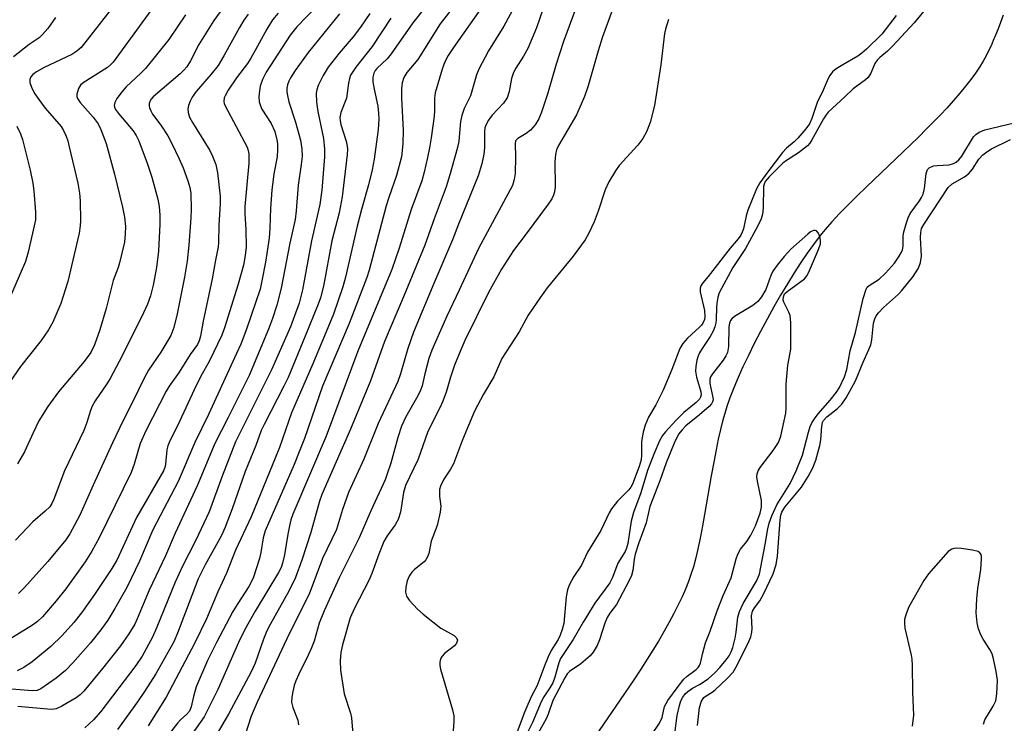
# Model space of a CAD drawing. Units: inches. Extents: x 1249762 to 1255762, y 481456 to 485456.
# Drawn here: x 1252609 to 1252838, y 482442 to 482605 of the extents above; entities that cross this region are included whole.
import ezdxf

# ---------------------------------------------------------------- set-up
doc = ezdxf.new("R2010")
doc.units = ezdxf.units.IN
doc.header["$MEASUREMENT"] = 0
doc.layers.add('HYDRO-Single Line Stream', color=4, linetype='Continuous')
doc.layers.add('Undefined', color=1, linetype='Continuous')

msp = doc.modelspace()

# ---------------------------------------------------------------- linework, layer by layer
at = {"layer": 'HYDRO-Single Line Stream'}
msp.add_lwpolyline([(1252837.66, 482606.31), (1252837.07, 482604.66), (1252836.5, 482603.16), (1252835.93, 482601.71), (1252835.4, 482600.42), (1252834.86, 482599.2), (1252834.31, 482598.04), (1252833.8, 482597.03), (1252833.04, 482595.67), (1252832.19, 482594.29), (1252831.25, 482592.89), (1252830.14, 482591.37), (1252828.96, 482589.84), (1252827.6, 482588.19), (1252826.17, 482586.53), (1252824.56, 482584.76), (1252823.09, 482583.18), (1252821.57, 482581.61), (1252819.91, 482579.92), (1252818, 482578.03), (1252814.42, 482574.56), (1252805.91, 482566.45), (1252803.67, 482564.28), (1252801.72, 482562.33), (1252799.69, 482560.25), (1252797.89, 482558.31), (1252796.32, 482556.52), (1252795.59, 482555.65), (1252794.97, 482554.88), (1252793.59, 482553.06), (1252792.16, 482551.06), (1252790.69, 482548.89), (1252789.13, 482546.48), (1252787.56, 482543.95), (1252785.98, 482541.31), (1252784.42, 482538.6), (1252782.82, 482535.73), (1252781.28, 482532.84), (1252779.85, 482530.06), (1252778.5, 482527.32), (1252777.23, 482524.64), (1252776.11, 482522.14), (1252775.1, 482519.75), (1252774.21, 482517.48), (1252773.49, 482515.45), (1252772.98, 482513.85), (1252772.47, 482512.04), (1252771.99, 482510.1), (1252771.49, 482507.86), (1252770.99, 482505.4), (1252770.45, 482502.53), (1252769.88, 482499.36), (1252768.33, 482490.39), (1252767.83, 482487.69), (1252767.37, 482485.27), (1252766.81, 482482.65), (1252766.25, 482480.27), (1252765.71, 482478.23), (1252765.15, 482476.42), (1252764.57, 482474.79), (1252763.87, 482473.02), (1252763.08, 482471.21), (1252762.2, 482469.36), (1252761.2, 482467.38), (1252760.12, 482465.37), (1252758.91, 482463.23), (1252757.57, 482460.96), (1252756.3, 482458.87), (1252754.97, 482456.76), (1252753.47, 482454.43), (1252751.86, 482451.98), (1252748.69, 482447.28), (1252742.8, 482438.7)], dxfattribs=at)
at = {"layer": 'Undefined'}
for points, elevation in [([(1252729.12, 482617.57), (1252721.65, 482603.78), (1252718.14, 482598.06), (1252715.83, 482593.79), (1252715.35, 482592.45), (1252713.93, 482587.58), (1252712.49, 482584.62), (1252711.89, 482583.02), (1252711.64, 482581.64), (1252711.21, 482577.03), (1252710.94, 482575.57), (1252709.16, 482569.28), (1252708.24, 482566.45), (1252705.5, 482559.05), (1252703.32, 482552.91), (1252698.37, 482540.91), (1252693.95, 482530.54), (1252690.71, 482521.37), (1252686.03, 482510.16), (1252679.35, 482494.96), (1252678.87, 482493.48), (1252676.84, 482486.17), (1252674.74, 482479.74), (1252673.26, 482475.74), (1252671.7, 482472.56), (1252667.38, 482464.81), (1252666.62, 482463.33), (1252665.83, 482461.42), (1252663.89, 482455.85), (1252663, 482453.84), (1252657.68, 482443.98), (1252654.84, 482439.13)], 256), ([(1252661.83, 482615.49), (1252654.26, 482605.13), (1252650.79, 482599.5), (1252648.87, 482595.72), (1252648.03, 482594.36), (1252647.35, 482593.55), (1252646.48, 482592.73), (1252640.22, 482587.35), (1252639.66, 482586.73), (1252639.39, 482586.27), (1252639.24, 482585.79), (1252639.24, 482585.3), (1252639.35, 482584.81), (1252639.63, 482584.09), (1252640.08, 482583.35), (1252641.98, 482580.76), (1252643.58, 482578.3), (1252644.55, 482576.51), (1252646.18, 482573.15), (1252647.15, 482570.88), (1252648.28, 482567.89), (1252648.72, 482566.3), (1252648.91, 482564.99), (1252649.01, 482561.25), (1252648.94, 482559.24), (1252648.48, 482552.94), (1252648.09, 482549.2), (1252647.47, 482545.48), (1252645.81, 482536.93), (1252645.02, 482533.82), (1252644.28, 482531.96), (1252641.96, 482528.06), (1252639.14, 482523.89), (1252638.16, 482522.15), (1252635.37, 482516.42), (1252633.13, 482512.04), (1252630.73, 482507.03), (1252626.22, 482497.15), (1252623.19, 482490.19), (1252620.83, 482485.87), (1252619.94, 482484.5), (1252615.71, 482479.44), (1252610.34, 482473.38), (1252608.89, 482471.98)], 276), ([(1252632.39, 482610.32), (1252623.48, 482598.86), (1252622.44, 482597.95), (1252621.27, 482597.2), (1252614.91, 482594.15), (1252613.12, 482593.21), (1252612.23, 482592.57), (1252611.76, 482592), (1252611.55, 482591.38), (1252611.58, 482590.68), (1252612.04, 482589.36), (1252612.69, 482588.1), (1252613.61, 482586.72), (1252615.12, 482584.72), (1252618.79, 482580.45), (1252619.37, 482579.51), (1252619.96, 482578.25), (1252620.34, 482577.17), (1252620.71, 482575.72), (1252622.67, 482567.3), (1252623.08, 482564.97), (1252623.2, 482563.23), (1252623.29, 482558.59), (1252623.25, 482557.43), (1252623.03, 482555.68), (1252620.39, 482544.47), (1252618.77, 482539.35), (1252616.86, 482535.06), (1252615.89, 482533.24), (1252614.19, 482530.79), (1252609.41, 482524.76), (1252602.91, 482515.48)], 282), ([(1252718.67, 482611.19), (1252709.94, 482598.83), (1252708.74, 482596.96), (1252707.93, 482595.46), (1252707.32, 482593.82), (1252705.72, 482588.31), (1252705.58, 482587.06), (1252705.57, 482584.22), (1252705.48, 482582.85), (1252704.76, 482577.86), (1252704.38, 482575.52), (1252703.91, 482573.27), (1252703.17, 482569.9), (1252702.61, 482567.88), (1252700.17, 482561.23), (1252697.38, 482552.19), (1252695.61, 482547.23), (1252687.77, 482528.27), (1252683.32, 482516.46), (1252680.42, 482508.52), (1252672.62, 482490.43), (1252672.2, 482489.12), (1252671.86, 482487.73), (1252671.47, 482485.77), (1252670.72, 482481.02), (1252670.26, 482479.03), (1252669.92, 482478.04), (1252669.31, 482476.88), (1252663.86, 482467.9), (1252661.49, 482463.61), (1252660.05, 482460.63), (1252655.26, 482449.7), (1252652.08, 482443.35), (1252646.48, 482435.45)], 258), ([(1252738.96, 482609.41), (1252735.54, 482600.25), (1252733.82, 482594.93), (1252731.84, 482587.95), (1252730.43, 482583.82), (1252729.79, 482582.23), (1252728.95, 482580.86), (1252727.87, 482579.65), (1252726.86, 482578.87), (1252724.9, 482577.7), (1252724.42, 482577.14), (1252724.27, 482576.43), (1252724.42, 482573.4), (1252724.29, 482569.59), (1252724.1, 482568.16), (1252723.66, 482566.79), (1252715.78, 482552.13), (1252711.31, 482542.44), (1252708.43, 482536.45), (1252705.77, 482530.48), (1252704.96, 482528.56), (1252704.28, 482526.61), (1252703.3, 482523.03), (1252702.67, 482520.25), (1252702.34, 482519.23), (1252701.68, 482517.91), (1252698.87, 482513), (1252697.89, 482510.85), (1252697.04, 482508.23), (1252695.38, 482502.25), (1252694.6, 482499.77), (1252694.09, 482498.43), (1252690.74, 482491.22), (1252688.08, 482484.93), (1252683.39, 482475.65), (1252679.9, 482467.98), (1252678.79, 482465.08), (1252677.57, 482460.96), (1252677.01, 482459.39), (1252676.31, 482457.83), (1252674.05, 482453.3), (1252673.37, 482451.71), (1252672.98, 482450.63), (1252672.64, 482449.27), (1252672.39, 482447.89), (1252672.34, 482446.79), (1252672.63, 482445.56), (1252673.8, 482442.6), (1252674, 482441.47)], 252), ([(1252678.26, 482608.45), (1252673.59, 482603.64), (1252672.04, 482601.72), (1252666.44, 482593.06), (1252665.58, 482591.43), (1252665.08, 482589.87), (1252664.88, 482588.76), (1252664.76, 482587.33), (1252664.85, 482586.23), (1252665.06, 482585.48), (1252665.46, 482584.51), (1252667.59, 482581.15), (1252668.44, 482579.32), (1252668.96, 482577.35), (1252669.07, 482576.49), (1252669.12, 482575.11), (1252669.01, 482573.46), (1252668.24, 482569.49), (1252667.75, 482565.71), (1252667.49, 482561.53), (1252667.31, 482556.84), (1252667.12, 482554.5), (1252666.27, 482548.98), (1252665.47, 482544.65), (1252665.02, 482542.68), (1252661.86, 482533.42), (1252660.53, 482529.95), (1252659.56, 482527.71), (1252653.05, 482513.56), (1252649.9, 482507.1), (1252646.03, 482498.02), (1252640.11, 482486.8), (1252637.05, 482479.51), (1252634.08, 482473.42), (1252631.32, 482468.5), (1252629.65, 482465.8), (1252628.03, 482463.54), (1252625.65, 482460.55), (1252621.52, 482455.87), (1252619.79, 482454.08), (1252617.69, 482452.36), (1252614.11, 482449.85), (1252613.21, 482449.45), (1252612.11, 482449.36), (1252605.48, 482449.97)], 270), ([(1252639.69, 482607.42), (1252630.91, 482595.45), (1252630.34, 482594.84), (1252629.55, 482594.2), (1252623.9, 482590.62), (1252623.28, 482590.04), (1252622.86, 482589.31), (1252622.47, 482587.96), (1252622.47, 482587.43), (1252622.61, 482586.99), (1252623.23, 482586.04), (1252626.24, 482582.68), (1252627.41, 482581.08), (1252628.05, 482579.81), (1252629.26, 482576.53), (1252631.21, 482569.39), (1252633.09, 482561.71), (1252633.5, 482559.45), (1252633.73, 482557.22), (1252633.69, 482555.54), (1252633.51, 482553.59), (1252632.41, 482548.77), (1252632.07, 482547.69), (1252630.91, 482544.7), (1252629.28, 482538.22), (1252627.84, 482533.23), (1252626.53, 482529.77), (1252625.68, 482527.99), (1252624.15, 482525.89), (1252618.19, 482518.82), (1252615.7, 482515.47), (1252613.62, 482512.13), (1252612.28, 482509.35), (1252610.29, 482504.88), (1252608.64, 482502.13)], 280), ([(1252703.53, 482608.37), (1252700.54, 482604.54), (1252695.51, 482597.34), (1252694.54, 482596.23), (1252692.19, 482593.93), (1252691.8, 482593.48), (1252691.44, 482592.85), (1252691.22, 482591.91), (1252691.23, 482590.87), (1252691.53, 482589.12), (1252692.37, 482585.23), (1252692.54, 482583.58), (1252692.6, 482582.16), (1252692.46, 482579.8), (1252691.52, 482572.89), (1252691.07, 482570.4), (1252690.24, 482566.92), (1252688.59, 482561.19), (1252687.57, 482557.31), (1252684.89, 482545.45), (1252684.26, 482543.25), (1252682.1, 482536.92), (1252677.31, 482525.38), (1252672.37, 482513.95), (1252669.55, 482505.93), (1252668.72, 482503.83), (1252662.97, 482489.79), (1252659.36, 482482.05), (1252657.24, 482476.76), (1252655.21, 482472.4), (1252652.58, 482466.12), (1252649.87, 482460.57), (1252643.18, 482447.89), (1252639, 482441.27)], 262), ([(1252710.17, 482608.59), (1252706.84, 482604.34), (1252701.66, 482596.06), (1252699.16, 482593.03), (1252698.45, 482591.89), (1252698.04, 482590.65), (1252697.87, 482589.2), (1252697.9, 482587.06), (1252698.31, 482579.65), (1252698.2, 482576.47), (1252697.88, 482573.46), (1252696.75, 482569.07), (1252694.92, 482563.97), (1252694.32, 482562.03), (1252690.4, 482547.09), (1252689.84, 482545.43), (1252685.73, 482534.7), (1252679.51, 482520.14), (1252675.32, 482508.03), (1252674.28, 482505.27), (1252672.92, 482501.96), (1252666.22, 482486.53), (1252665.75, 482484.91), (1252665.23, 482481.53), (1252664.94, 482480.11), (1252663.42, 482475.58), (1252662.46, 482473.65), (1252659.85, 482469.67), (1252658.73, 482467.8), (1252654.91, 482460.6), (1252652.83, 482456.45), (1252650.19, 482450.3), (1252649.56, 482448.08), (1252649.05, 482445.69), (1252648.61, 482444.67), (1252647.95, 482443.91), (1252646.64, 482442.75), (1252645.83, 482441.9), (1252642.84, 482438.04)], 260), ([(1252730.71, 482607.63), (1252729.26, 482603.41), (1252727.22, 482598.59), (1252726.26, 482596.83), (1252724.44, 482594.03), (1252723.92, 482592.99), (1252723.45, 482591.62), (1252722.9, 482588.57), (1252722.41, 482587.1), (1252721.57, 482585.92), (1252718.96, 482583.12), (1252718.11, 482581.94), (1252717.54, 482580.94), (1252717.28, 482580.16), (1252717.18, 482579.31), (1252717.17, 482575.52), (1252717.06, 482574.08), (1252716.53, 482571.8), (1252715.73, 482569), (1252711.14, 482557.78), (1252709.72, 482554.12), (1252705.4, 482544.03), (1252700.69, 482532.69), (1252699.34, 482528.94), (1252697.63, 482523.01), (1252697.05, 482521.26), (1252692.49, 482511.52), (1252689.13, 482503.23), (1252685.61, 482495.45), (1252684.21, 482491.55), (1252682.77, 482486.88), (1252679.55, 482480.12), (1252676.43, 482471.88), (1252671.82, 482462.67), (1252664.36, 482446.77), (1252662.99, 482443.49), (1252661.52, 482438.95)], 254), ([(1252746.85, 482607.39), (1252744.57, 482601.28), (1252743.56, 482598.08), (1252741.28, 482589.89), (1252740.39, 482587.44), (1252738.56, 482583.2), (1252734.38, 482576.06), (1252733.91, 482575.05), (1252733.66, 482573.97), (1252733.55, 482572.28), (1252733.61, 482566.41), (1252733.47, 482565.33), (1252733.21, 482564.49), (1252732.82, 482563.7), (1252731.99, 482562.47), (1252726.89, 482555.52), (1252723.91, 482551.67), (1252721.14, 482547.33), (1252718.12, 482541.95), (1252712.63, 482530.73), (1252711.65, 482528.61), (1252710.21, 482525.05), (1252709.28, 482522.28), (1252708.36, 482519), (1252707.49, 482516.67), (1252706.77, 482515.11), (1252703.98, 482509.66), (1252701.73, 482503.2), (1252698.86, 482497.12), (1252698.34, 482495.44), (1252697.64, 482490.93), (1252697.14, 482489.17), (1252696.46, 482487.94), (1252694.57, 482485.37), (1252693.82, 482484.07), (1252692.63, 482481.17), (1252690.99, 482476.64), (1252690.33, 482475), (1252686.94, 482468.63), (1252685.98, 482466.37), (1252684.21, 482460.1), (1252683.79, 482458.27), (1252683.64, 482456.37), (1252683.71, 482454.17), (1252684.61, 482448.67), (1252686.04, 482444.19), (1252686.3, 482443.12), (1252686.62, 482439.35)], 250), ([(1252820.35, 482608.6), (1252817.01, 482604.58), (1252812.05, 482599.2), (1252810.81, 482597.98), (1252809.02, 482596.49), (1252808.44, 482595.91), (1252807.87, 482595.09), (1252806.93, 482592.83), (1252806.34, 482591.89), (1252805.69, 482591.32), (1252802.8, 482589.21), (1252800.93, 482587.34), (1252797, 482583.79), (1252796.53, 482583.19), (1252795.93, 482582.25), (1252793.25, 482577.34), (1252792.77, 482576.6), (1252792.24, 482575.98), (1252790.16, 482574.32), (1252787.36, 482572.57), (1252786.5, 482571.95), (1252783.28, 482568.76), (1252782.4, 482567.67), (1252782.13, 482567.06), (1252782.04, 482566.55), (1252781.94, 482561.56), (1252781.77, 482560.12), (1252781.46, 482558.99), (1252780.69, 482557.42), (1252777.8, 482552.17), (1252774.89, 482547.7), (1252771.74, 482541.81), (1252771.38, 482540.81), (1252771.13, 482539.39), (1252771.05, 482538.52), (1252771.03, 482535.67), (1252770.94, 482534.89), (1252770.7, 482533.93), (1252770.28, 482532.93), (1252769.61, 482531.71), (1252767.73, 482528.93), (1252767.12, 482527.88)], 244), ([(1252662.27, 482606.53), (1252661.29, 482605.16), (1252660.23, 482603.45), (1252656.59, 482596.88), (1252655.28, 482594.66), (1252653.7, 482592.6), (1252650.18, 482588.63), (1252649.25, 482587.31), (1252648.76, 482586.36), (1252648.4, 482585.33), (1252648.27, 482584.55), (1252648.34, 482583.73), (1252648.66, 482582.64), (1252649.3, 482581.38), (1252653.39, 482574.9), (1252654.02, 482573.58), (1252654.75, 482571.66), (1252655.16, 482569.69), (1252655.75, 482564.29), (1252655.75, 482562.48), (1252655.48, 482557.61), (1252655.4, 482553.45), (1252655.31, 482552.51), (1252654.67, 482549.44), (1252653.92, 482545.11), (1252651.79, 482535.27), (1252651.23, 482531.76), (1252650.91, 482530.7), (1252650.48, 482529.85), (1252648.8, 482527.55), (1252646.24, 482523.38), (1252643.92, 482520.19), (1252643.2, 482519.03), (1252638.46, 482509.78), (1252637.19, 482506.84), (1252635.76, 482502.06), (1252635.07, 482500.14), (1252627.64, 482484.95), (1252625.92, 482481.81), (1252624.39, 482479.33), (1252619.94, 482473.07), (1252617.68, 482470.31), (1252614.49, 482466.62), (1252613.3, 482465.47), (1252612.14, 482464.61), (1252603.81, 482459.53)], 274), ([(1252617.51, 482605.8), (1252615.74, 482603.25), (1252614.5, 482601.81), (1252613.69, 482601.1), (1252611.41, 482599.51), (1252607.77, 482596.64)], 284), ([(1252647.72, 482606.4), (1252643.83, 482600.69), (1252638.39, 482593.92), (1252637.36, 482592.86), (1252633.93, 482589.66), (1252632.96, 482588.64), (1252631.79, 482587), (1252631.27, 482586.03), (1252631.14, 482585.34), (1252631.21, 482584.94), (1252631.44, 482584.46), (1252632.12, 482583.53), (1252635.56, 482579.47), (1252636.27, 482578.41), (1252636.87, 482577.18), (1252638.84, 482571.97), (1252639.92, 482568.7), (1252641.25, 482563.61), (1252641.58, 482561.91), (1252641.77, 482559.9), (1252641.74, 482557.81), (1252641.45, 482551.55), (1252641, 482547.72), (1252640.22, 482543.65), (1252639.58, 482541.17), (1252638.87, 482539.21), (1252637.52, 482536.22), (1252632.32, 482525.87), (1252630.24, 482521.94), (1252629.46, 482520.68), (1252626.74, 482516.75), (1252626.06, 482515.55), (1252625.66, 482514.52), (1252624.82, 482511.75), (1252624.09, 482509.86), (1252619.59, 482500.52), (1252617.14, 482493.92), (1252616.65, 482492.89), (1252616.15, 482492.17), (1252615.12, 482491.15), (1252612.27, 482488.68), (1252608.23, 482484.41)], 278), ([(1252669.25, 482606.77), (1252667.96, 482605.23), (1252666.63, 482603.12), (1252664.01, 482598.25), (1252662.88, 482596.31), (1252662.08, 482595.12), (1252659.59, 482591.8), (1252657.61, 482588.88), (1252656.89, 482587.62), (1252656.71, 482587.1), (1252656.63, 482586.32), (1252656.71, 482585.78), (1252656.9, 482585.25), (1252662, 482575.64), (1252662.29, 482574.88), (1252662.44, 482574.11), (1252662.4, 482571.99), (1252661.47, 482561.89), (1252661.47, 482560.25), (1252661.73, 482556.51), (1252661.77, 482552.44), (1252661.59, 482550.49), (1252661.2, 482548.29), (1252659.95, 482543.82), (1252656.77, 482533.69), (1252656.13, 482531.97), (1252653.19, 482525.91), (1252651.29, 482522.49), (1252649.7, 482519.29), (1252646.31, 482511.98), (1252643.89, 482507.04), (1252643.61, 482506.29), (1252643.4, 482505.36), (1252643.06, 482502.04), (1252642.87, 482501.27), (1252642.56, 482500.49), (1252636.36, 482489.64), (1252631.73, 482479.77), (1252630.57, 482477.84), (1252626.54, 482471.76), (1252623.56, 482467.53), (1252621.77, 482465.25), (1252619.06, 482462.23), (1252616.45, 482459.69), (1252612.1, 482456.1), (1252610.16, 482454.81), (1252608.61, 482454.07)], 272), ([(1252683.52, 482606.61), (1252676.21, 482597.67), (1252673.19, 482593.49), (1252672.1, 482591.75), (1252671.71, 482590.98), (1252671.44, 482590.19), (1252671.29, 482589.37), (1252671.28, 482588.52), (1252671.39, 482587.65), (1252671.7, 482586.22), (1252673.26, 482581.49), (1252674.39, 482577.27), (1252674.75, 482575.25), (1252674.8, 482573.54), (1252674.61, 482571.67), (1252673.92, 482566.88), (1252673.44, 482560.92), (1252673.18, 482558.9), (1252671.98, 482553.39), (1252669.95, 482542.89), (1252668.93, 482538.99), (1252667.92, 482535.88), (1252667.01, 482533.41), (1252662.5, 482522.6), (1252657.64, 482512.88), (1252654.49, 482506.84), (1252650.43, 482497.04), (1252645.34, 482485.98), (1252643.08, 482480.73), (1252639.27, 482472.81), (1252636.51, 482466.14), (1252635.91, 482464.89), (1252634.57, 482462.65), (1252632.61, 482459.86), (1252628.45, 482454.55), (1252624.07, 482449.31), (1252623.24, 482448.49), (1252622.32, 482447.77), (1252618.99, 482445.86), (1252617.68, 482445.24), (1252617.19, 482445.11), (1252616.47, 482445.06), (1252608.75, 482445.73)], 268), ([(1252690.5, 482606.71), (1252688.33, 482603.55), (1252686.68, 482601.34), (1252683.41, 482597.49), (1252680.87, 482594.29), (1252679.71, 482592.32), (1252678.55, 482590.03), (1252678.21, 482589), (1252678.07, 482588.22), (1252678.12, 482586.16), (1252678.46, 482583.97), (1252679.78, 482577.65), (1252680.03, 482575.21), (1252679.98, 482573.44), (1252679.39, 482565.68), (1252678.95, 482562.37), (1252677, 482553.94), (1252674.93, 482542.54), (1252674.12, 482539.44), (1252672.07, 482533.93), (1252667.72, 482523.93), (1252659.36, 482507.2), (1252656.24, 482499.22), (1252653.18, 482490.99), (1252650.09, 482484.38), (1252647, 482478.34), (1252645.28, 482474.67), (1252641.07, 482464.17), (1252640.05, 482461.89), (1252637.65, 482457.44), (1252636.19, 482455.27), (1252628, 482444.58), (1252626.3, 482442.62), (1252624.33, 482440.8)], 266), ([(1252695.43, 482605.62), (1252691.05, 482599.09), (1252687.31, 482594.28), (1252686.49, 482593.11), (1252686.08, 482592.38), (1252685.82, 482591.61), (1252685.59, 482590.53), (1252685.09, 482587.02), (1252683.82, 482583.71), (1252683.6, 482582.6), (1252683.64, 482581.78), (1252683.8, 482580.97), (1252685.06, 482577.05), (1252685.29, 482575.94), (1252685.35, 482575.21), (1252685.27, 482573.97), (1252684.1, 482564.15), (1252683.38, 482560.4), (1252681.73, 482553.93), (1252679.79, 482543.42), (1252679.06, 482540.71), (1252678.52, 482539.17), (1252675.54, 482531.77), (1252671.56, 482522.14), (1252670.59, 482520.15), (1252665.95, 482511.25), (1252665.28, 482509.83), (1252664.06, 482506.36), (1252661.58, 482500.32), (1252658.55, 482491.64), (1252656.96, 482487.44), (1252656.04, 482485.51), (1252652.28, 482478.63), (1252650.65, 482475.44), (1252645.83, 482462.77), (1252644.97, 482460.79), (1252640.78, 482453.33), (1252638.19, 482449.22), (1252636.56, 482446.84), (1252631.92, 482440.43)], 264), ([(1252759.92, 482605.32), (1252759.25, 482603.11), (1252759.02, 482602.05), (1252758.16, 482594.78), (1252756.71, 482585.35), (1252755.66, 482581.4), (1252754.78, 482579.23), (1252753.96, 482577.7), (1252752.84, 482576.17), (1252748.45, 482571.43), (1252747.63, 482570.19), (1252746.1, 482567.61), (1252745.19, 482565.75), (1252743.56, 482560.78), (1252742.67, 482558.36), (1252741.43, 482555.72), (1252740.58, 482554.18), (1252737.81, 482550.37), (1252731.73, 482543.01), (1252730.16, 482540.86), (1252727.3, 482536.68), (1252725.2, 482532.78), (1252721.22, 482526.59), (1252719.35, 482522.35), (1252716.98, 482518.31), (1252714.88, 482514.39), (1252712.07, 482507.67), (1252709.95, 482502.15), (1252709.26, 482500.9), (1252707.7, 482498.57), (1252706.97, 482496.97), (1252706.76, 482496.15), (1252706.7, 482495.34), (1252706.74, 482494.51), (1252707.04, 482492.32), (1252706.91, 482490.91), (1252706.15, 482487.79), (1252704.82, 482484.13), (1252704.21, 482481.32), (1252703.94, 482480.51), (1252703.52, 482479.8), (1252703.15, 482479.37), (1252700.94, 482477.57), (1252700.33, 482476.96), (1252699.68, 482476.01), (1252699.2, 482474.95), (1252698.9, 482473.5), (1252698.83, 482472.34), (1252699.07, 482471.39), (1252699.66, 482470.48), (1252701.65, 482468.36), (1252702.92, 482467.18), (1252707.02, 482463.98), (1252710.13, 482462.22), (1252710.67, 482461.7), (1252710.87, 482461.13), (1252710.69, 482460.45), (1252710.17, 482459.81), (1252707.91, 482458.03), (1252707.31, 482457.46), (1252706.94, 482456.8), (1252706.77, 482456.07), (1252706.78, 482455.28), (1252706.95, 482454.44), (1252709.77, 482444.95), (1252710.03, 482443.6), (1252710.09, 482442.25), (1252709.25, 482431.67)], 248), ([(1252812.84, 482606.25), (1252809.52, 482601.91), (1252805.92, 482598.46), (1252804.84, 482597.49), (1252803.92, 482596.81), (1252800.41, 482594.83), (1252798.91, 482593.87), (1252798.05, 482593.14), (1252797.43, 482592.35), (1252797.03, 482591.62), (1252795.85, 482588.91), (1252794.46, 482586.05), (1252793.27, 482582.33), (1252792.68, 482581.08), (1252791.83, 482579.94), (1252789.95, 482577.77), (1252789.12, 482576.95), (1252787.36, 482575.43), (1252786.43, 482574.44), (1252782.97, 482569.96), (1252781.14, 482567.39), (1252780.35, 482566.02), (1252778.33, 482561.06), (1252777.94, 482559.73), (1252777.32, 482556.72), (1252777.07, 482555.95), (1252776.73, 482555.26), (1252776.15, 482554.37), (1252774.24, 482552.19), (1252769.18, 482545.67), (1252767.9, 482544.14), (1252767.46, 482543.43), (1252767.3, 482542.91), (1252767.31, 482542.08), (1252768.29, 482537.76), (1252768.39, 482536.35), (1252768.27, 482535.62), (1252768, 482534.94), (1252767.57, 482534.3), (1252767.12, 482533.83)], 246), ([(1252608.54, 482580.59), (1252609.35, 482578.78), (1252609.85, 482577.45), (1252611.62, 482570.33), (1252612.21, 482567.28), (1252612.44, 482565.53), (1252612.83, 482560.57), (1252612.82, 482558.83), (1252612.55, 482557.37), (1252611.16, 482551.3), (1252610.51, 482549.15), (1252606.83, 482540.5)], 284), ([(1252767.12, 482450.88), (1252769.17, 482452.15), (1252770.7, 482453.56), (1252771.89, 482454.84), (1252773.35, 482456.59), (1252774.02, 482457.51), (1252774.51, 482458.42), (1252774.86, 482459.45), (1252775.39, 482461.63), (1252775.64, 482463.02), (1252776.07, 482466.48), (1252776.45, 482467.85), (1252777.29, 482469.68), (1252780.39, 482474.89), (1252781.09, 482476.53), (1252782.4, 482483.35), (1252783, 482487), (1252783.34, 482488.37), (1252783.95, 482490.02), (1252785.13, 482492.61), (1252788.17, 482497.52), (1252789.63, 482500.47), (1252791.09, 482504.16), (1252792.43, 482509.47), (1252792.88, 482510.83), (1252793.23, 482511.61), (1252793.85, 482512.59), (1252794.71, 482513.76), (1252797.48, 482516.9), (1252798.99, 482518.74), (1252799.67, 482519.86), (1252800.8, 482522.3), (1252801.37, 482524), (1252802.13, 482528.38), (1252803.37, 482532.59), (1252805.17, 482540.49), (1252805.82, 482542.67), (1252806.09, 482543.14), (1252806.53, 482543.57), (1252808.87, 482545.02), (1252810.34, 482546.39), (1252812.42, 482548.75), (1252813.55, 482550.35), (1252814.1, 482551.31), (1252814.3, 482551.84), (1252814.45, 482552.67), (1252814.47, 482554.83), (1252814.55, 482555.71), (1252815.12, 482557.9), (1252815.58, 482559.24), (1252816.06, 482560.25), (1252818.25, 482563.24), (1252818.7, 482563.97), (1252819.07, 482564.75), (1252819.39, 482566.06), (1252819.77, 482569.54), (1252820.09, 482570.47), (1252820.52, 482570.9), (1252821.51, 482571.3), (1252822.33, 482571.45), (1252825.14, 482571.6), (1252826.14, 482571.85), (1252826.8, 482572.17), (1252827.39, 482572.72), (1252828.06, 482573.62), (1252830.77, 482578.07), (1252831.3, 482578.63), (1252832.12, 482579.19), (1252833.45, 482579.67), (1252840.28, 482581.29)], 244), ([(1252767.12, 482445.53), (1252767.59, 482446.98), (1252768.15, 482447.83), (1252768.71, 482448.26), (1252770.1, 482449.11), (1252770.79, 482449.65), (1252773.57, 482452.29), (1252774.92, 482453.75), (1252775.87, 482455.34), (1252778.61, 482460.89), (1252779.04, 482461.96), (1252779.28, 482463.02), (1252779.33, 482463.88), (1252779.25, 482466.82), (1252779.45, 482467.91), (1252779.91, 482468.7), (1252781.12, 482470.32), (1252781.97, 482471.84), (1252784.26, 482476.59), (1252784.97, 482478.76), (1252785.29, 482480.68), (1252785.88, 482489.02), (1252786.06, 482490.19), (1252786.26, 482490.86), (1252786.96, 482492.05), (1252790.83, 482496.69), (1252792.4, 482499.19), (1252793.45, 482501.21), (1252794.13, 482503), (1252795.12, 482506.38), (1252795.32, 482507.73), (1252795.57, 482510.9), (1252795.74, 482511.72), (1252795.96, 482512.21), (1252796.69, 482513.03), (1252799.22, 482514.98), (1252800.19, 482515.96), (1252801.18, 482517.43), (1252803.4, 482521.4), (1252805.16, 482525.74), (1252806.5, 482528.66), (1252806.92, 482529.73), (1252807.16, 482530.95), (1252807.58, 482534.77), (1252807.87, 482535.81), (1252808.21, 482536.53), (1252808.7, 482537.2), (1252809.87, 482538.43), (1252813.34, 482541.55), (1252814.16, 482542.39), (1252816.77, 482545.61), (1252817.98, 482547.57), (1252818.48, 482548.91), (1252818.7, 482550.37), (1252818.49, 482554.73), (1252818.52, 482555.88), (1252818.74, 482556.81), (1252819.22, 482557.73), (1252824.87, 482566.28), (1252825.84, 482567.19), (1252828.7, 482568.76), (1252829.72, 482569.52), (1252830.59, 482570.57), (1252832.06, 482572.89), (1252833, 482573.89), (1252833.88, 482574.58), (1252835.01, 482575.27), (1252839.37, 482577.47)], 246), ([(1252767.12, 482455.24), (1252767.34, 482455.8), (1252767.9, 482458.25), (1252768.56, 482460.54), (1252769.63, 482463.28), (1252771.24, 482467.98), (1252772.66, 482471.5), (1252774.48, 482475.61), (1252775.65, 482480.04), (1252776, 482481.12), (1252776.64, 482482.3), (1252778.14, 482484.1), (1252779.07, 482485.58), (1252780.11, 482487.73), (1252781.22, 482490.66), (1252781.5, 482492.09), (1252781.51, 482493.57), (1252780.57, 482498.07), (1252780.47, 482499.09), (1252780.55, 482499.83), (1252780.8, 482500.52), (1252781.25, 482501.25), (1252784.27, 482505.19), (1252785.51, 482507.1), (1252786.03, 482508.55), (1252787.22, 482513.86), (1252787.28, 482515.03), (1252787.27, 482520.62), (1252787.62, 482525.05), (1252788.22, 482527.89), (1252788.33, 482528.75), (1252788.37, 482534.84), (1252788.2, 482536.55), (1252787.9, 482537.35), (1252786.74, 482539.71), (1252786.59, 482540.23), (1252786.61, 482540.93), (1252786.89, 482541.58), (1252787.47, 482542.16), (1252791.5, 482545.12), (1252792.06, 482545.75), (1252792.48, 482546.5), (1252794.81, 482551.88), (1252795.25, 482553.25), (1252795.26, 482554.09), (1252795.06, 482554.94), (1252794.76, 482555.71), (1252794.33, 482556.22), (1252794.02, 482556.34), (1252793.61, 482556.29), (1252792.95, 482555.97), (1252792.28, 482555.5), (1252788.39, 482551.95), (1252786.79, 482550.29), (1252785.19, 482548.27), (1252784.2, 482546.87), (1252783.71, 482545.85), (1252782.53, 482542.62), (1252781.52, 482540.92), (1252780.67, 482539.81), (1252779.55, 482538.91), (1252775.27, 482536.33), (1252774.62, 482535.79), (1252774.35, 482535.43), (1252774.1, 482534.76), (1252773.97, 482533.97), (1252773.85, 482529.38), (1252773.6, 482528), (1252773.25, 482527.21), (1252772.66, 482526.2), (1252770.14, 482523.01), (1252769.69, 482522.31), (1252769.51, 482521.82), (1252769.55, 482520.8), (1252770.24, 482517.52), (1252770.27, 482517), (1252770.19, 482516.52), (1252769.95, 482516.07), (1252769.41, 482515.47), (1252767.12, 482513.51)], 242), ([(1252767.12, 482533.83), (1252764.32, 482531.34), (1252763.29, 482530.09), (1252762.57, 482528.92), (1252760.67, 482524.02), (1252758.68, 482519.2), (1252756.97, 482515.85), (1252755.31, 482512.94), (1252754.5, 482511.12), (1252754.08, 482509.49), (1252753.68, 482507.28), (1252753.63, 482506.44), (1252753.66, 482504.15), (1252753.55, 482503.05), (1252753.1, 482501.52), (1252751.55, 482497.38), (1252751.19, 482496.71), (1252750.74, 482496.09), (1252748.09, 482493.48), (1252746.7, 482491.69), (1252746.17, 482490.74), (1252744.2, 482486.61), (1252741.14, 482481.61), (1252739.7, 482478.62), (1252737.97, 482475.93), (1252736.85, 482473.94), (1252736.46, 482472.88), (1252736.12, 482471.19), (1252735.62, 482465), (1252735.26, 482463.66), (1252734.79, 482462.35), (1252734.26, 482461.35), (1252732.66, 482458.74), (1252731.95, 482457.3), (1252731.11, 482455.23), (1252729.45, 482450.67), (1252728.13, 482448.14), (1252727.25, 482446.24), (1252726.56, 482444.59), (1252724.77, 482439.84)], 246), ([(1252767.12, 482527.88), (1252766.72, 482526.97), (1252766.48, 482526.17), (1252766.29, 482524.76), (1252766.24, 482523.62), (1252766.42, 482522.24), (1252767.12, 482519.92)], 244), ([(1252767.12, 482519.92), (1252767.46, 482518.81), (1252767.54, 482518.15), (1252767.4, 482517.58), (1252767.12, 482517.14)], 244), ([(1252767.12, 482517.14), (1252766.33, 482516.36), (1252763.48, 482514.05), (1252761.64, 482512.21), (1252759.21, 482509.55), (1252758.55, 482508.68), (1252757.85, 482507.48), (1252756.5, 482504.39), (1252755.02, 482500.55), (1252753.51, 482495.37), (1252751.76, 482490.78), (1252751.29, 482488.83), (1252750.45, 482483.63), (1252750.16, 482482.51), (1252749.87, 482481.77), (1252748.14, 482479.05), (1252746.88, 482475.7), (1252746.28, 482474.45), (1252742.79, 482469.74), (1252740.11, 482465.38), (1252737.78, 482461.28), (1252735.6, 482458.1), (1252734.87, 482456.9), (1252734.44, 482455.86), (1252733.54, 482452.56), (1252733.04, 482451.27), (1252732.37, 482450.07), (1252731, 482448.01), (1252730.36, 482446.85), (1252728.3, 482442.03), (1252725.99, 482437.39)], 244), ([(1252767.12, 482513.51), (1252763.99, 482510.91), (1252763.07, 482510.02), (1252762.28, 482508.98), (1252761.24, 482506.9), (1252759.36, 482502.38), (1252757.89, 482498.17), (1252755.58, 482492.2), (1252754.76, 482488.43), (1252753, 482483.78), (1252752.16, 482481.14), (1252751.92, 482479.95), (1252751.63, 482477.32), (1252751.33, 482476.21), (1252750.7, 482474.88), (1252747.82, 482469.48), (1252746.31, 482467.43), (1252745.71, 482466.44), (1252745.17, 482465.11), (1252743.9, 482461.25), (1252743.34, 482459.9), (1252742.45, 482458.36), (1252741.71, 482457.51), (1252739.56, 482455.66), (1252736.95, 482453.89), (1252736.4, 482453.32), (1252735.81, 482452.42), (1252733.04, 482447.13), (1252731.95, 482443.95), (1252731.48, 482442.89), (1252727.39, 482435.5)], 242), ([(1252833.09, 482441.65), (1252833.4, 482442.64), (1252835.4, 482445.87), (1252835.95, 482447.09), (1252836.23, 482448.72), (1252836.4, 482451.87), (1252836.09, 482453.91), (1252835.44, 482456.81), (1252835.11, 482457.95), (1252834.6, 482458.97), (1252833.03, 482461.37), (1252832.47, 482462.4), (1252831.94, 482463.77), (1252831.68, 482465.2), (1252831.44, 482467.52), (1252831.59, 482470.79), (1252831.79, 482473.16), (1252832.46, 482477.6), (1252832.69, 482479.97), (1252832.67, 482480.53), (1252832.55, 482481.03), (1252832.29, 482481.44), (1252831.89, 482481.73), (1252830.55, 482482.08), (1252827.91, 482482.44), (1252826.76, 482482.52), (1252826.21, 482482.47), (1252825.78, 482482.33), (1252824.93, 482481.73), (1252820.35, 482476.56), (1252819.23, 482474.99), (1252815.76, 482468.88), (1252815.12, 482467.29), (1252814.76, 482465.94), (1252814.73, 482465.1), (1252814.87, 482463.95), (1252816.32, 482457.64), (1252816.45, 482456.77), (1252816.52, 482455.29), (1252816.64, 482449.06), (1252816.85, 482443.74), (1252816.55, 482441.19)], 246), ([(1252756.07, 482439.26), (1252757.82, 482441.92), (1252758.44, 482443.19), (1252758.98, 482445.72), (1252759.75, 482447.11), (1252762.17, 482450.42), (1252763.53, 482452.13), (1252764.28, 482452.8), (1252766.38, 482454.33), (1252766.86, 482454.83), (1252767.12, 482455.24)], 242), ([(1252761.51, 482440.14), (1252761.97, 482443.69), (1252762.45, 482445.95), (1252762.79, 482447.06), (1252763.25, 482447.95), (1252763.79, 482448.66), (1252764.42, 482449.25), (1252765.52, 482449.98), (1252767.12, 482450.88)], 244), ([(1252766.66, 482441.36), (1252767.12, 482445.53)], 246)]:
    msp.add_lwpolyline(points, dxfattribs=dict(at, elevation=elevation))

doc.saveas('drawing.dxf')
